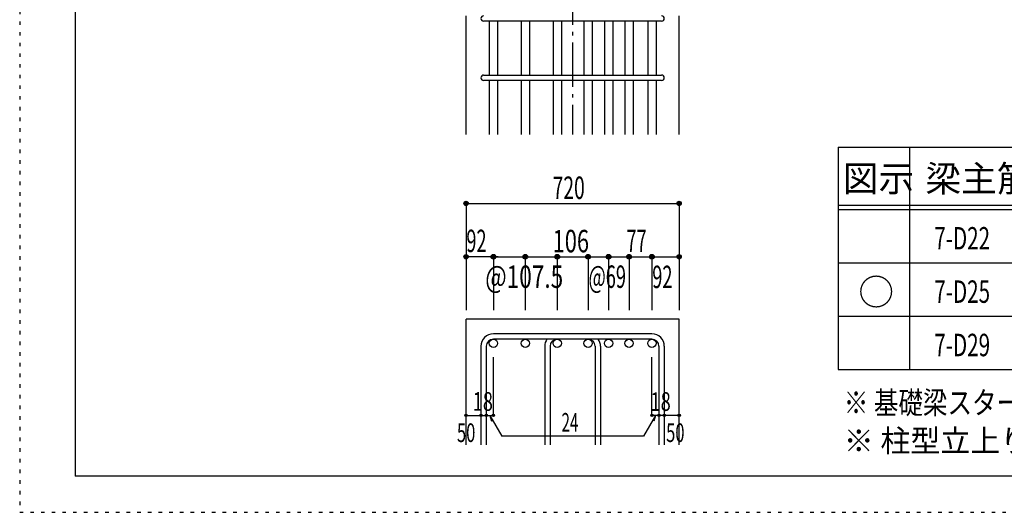
# Model space of a CAD drawing. Units: millimetres. Extents: x 141 to 12441, y 138 to 8778.
# Drawn here: x 141 to 3459, y 138 to 1800 of the extents above; entities that cross this region are included whole.
import ezdxf

# ---------------------------------------------------------------- set-up
doc = ezdxf.new("R2010")
doc.units = ezdxf.units.MM
doc.header["$LTSCALE"] = 30
for name, pattern in [('CENTER', [12, 5, -0.8, 0.4, -0.8, 5]), ('DIVIDE', [13.2, 5, -0.8, 0.4, -0.8, 0.4, -0.8, 5]), ('DOT', [1.6, 0.4, -0.8, 0.4]), ('HIDDEN', [8, 1, -2, 2, -2, 1])]:
    doc.linetypes.add(name, pattern=pattern)
for name, color, linetype in [('002', 7, 'Continuous'), ('006', 7, 'Continuous'), ('007', 7, 'Continuous'), ('014', 7, 'Continuous'), ('104', 7, 'Continuous'), ('111', 7, 'Continuous'), ('241', 7, 'Continuous'), ('250', 7, 'Continuous')]:
    doc.layers.add(name, color=color, linetype=linetype)
doc.styles.add('DRACAD', font='txt', dxfattribs={"width": 0.85, "bigfont": 'extfont2'})

msp = doc.modelspace()

# ---------------------------------------------------------------- linework, layer by layer
at = {"layer": '002', "color": 2, "linetype": 'Continuous'}
for p, q in [((1645.2, 1412.8), (1645.2, 1812.8)), ((2363.2, 1412.8), (2363.2, 1812.8)), ((1645.2, 365.1), (1645.2, 790.1)), ((2363.2, 790.1), (1645.2, 790.1)), ((2363.2, 365.1), (2363.2, 790.1))]:
    msp.add_line(p, q, dxfattribs=at)
at = {"layer": '006', "color": 7, "linetype": 'Continuous'}
for p, q in [((1723.2, 1794.8), (1723.2, 1612.8)), ((1751.2, 1794.8), (1751.2, 1612.8)), ((1830.7, 1794.8), (1830.7, 1612.8)), ((1858.7, 1794.8), (1858.7, 1612.8)), ((1938.2, 1794.8), (1938.2, 1612.8)), ((1966.2, 1794.8), (1966.2, 1612.8)), ((2042.2, 1794.8), (2042.2, 1612.8)), ((2070.2, 1794.8), (2070.2, 1612.8)), ((2111.2, 1794.8), (2111.2, 1612.8)), ((2139.2, 1794.8), (2139.2, 1612.8)), ((2180.2, 1794.8), (2180.2, 1612.8)), ((2208.2, 1794.8), (2208.2, 1612.8)), ((2257.2, 1794.8), (2257.2, 1612.8)), ((2285.2, 1794.8), (2285.2, 1612.8)), ((1723.2, 1594.8), (1723.2, 1412.8)), ((1751.2, 1594.8), (1751.2, 1412.8)), ((1830.7, 1594.8), (1830.7, 1412.8)), ((1858.7, 1594.8), (1858.7, 1412.8)), ((1938.2, 1594.8), (1938.2, 1412.8)), ((1966.2, 1594.8), (1966.2, 1412.8)), ((2042.2, 1594.8), (2042.2, 1412.8)), ((2070.2, 1594.8), (2070.2, 1412.8)), ((2111.2, 1594.8), (2111.2, 1412.8)), ((2139.2, 1594.8), (2139.2, 1412.8)), ((2180.2, 1594.8), (2180.2, 1412.8)), ((2208.2, 1594.8), (2208.2, 1412.8)), ((2257.2, 1594.8), (2257.2, 1412.8)), ((2285.2, 1594.8), (2285.2, 1412.8))]:
    msp.add_line(p, q, dxfattribs=at)
at = {"layer": '006', "color": 3, "linetype": 'Continuous'}
for centre in [(1737.2, 708.1), (1844.7, 708.1), (1952.2, 708.1), (2056.2, 708.1), (2125.2, 708.1), (2194.2, 708.1), (2271.2, 708.1)]:
    msp.add_circle(centre, 14, dxfattribs=at)
at = {"layer": '007', "color": 7, "linetype": 'Continuous'}
for p, q in [((2304.2, 1794.8), (1704.2, 1794.8)), ((1704.2, 1612.8), (2304.2, 1612.8)), ((2304.2, 1594.8), (1704.2, 1594.8)), ((2271.2, 740.1), (1737.2, 740.1)), ((1695.2, 698.1), (1695.2, 365.1)), ((1713.2, 698.1), (1713.2, 365.1)), ((2271.2, 722.1), (1737.2, 722.1)), ((1910.2, 698.1), (1910.2, 365.1)), ((1928.2, 698.1), (1928.2, 365.1)), ((2080.2, 698.1), (2080.2, 365.1)), ((2098.2, 698.1), (2098.2, 365.1)), ((2295.2, 698.1), (2295.2, 365.1)), ((2313.2, 698.1), (2313.2, 365.1))]:
    msp.add_line(p, q, dxfattribs=at)
for centre, radius, start, end in [((1704.2, 1803.8), 9, 90, 270), ((2304.2, 1803.8), 9, 270, 90), ((1704.2, 1603.8), 9, 90, 270), ((2304.2, 1603.8), 9, 270, 90), ((1737.2, 698.1), 42, 90, 180), ((2271.2, 698.1), 42, 0, 90), ((1737.2, 698.1), 24, 90, 180), ((1952.2, 698.1), 42, 145.1501, 180), ((1952.2, 698.1), 24, 90, 180), ((2056.2, 698.1), 24, 360, 90), ((2056.2, 698.1), 42, 0, 34.8499), ((2271.2, 698.1), 24, 0, 90)]:
    msp.add_arc(centre, radius, start, end, dxfattribs=at)
at = {"layer": '014', "color": 4, "linetype": 'CENTER'}
msp.add_line((2004.2, 3612.8), (2004.2, 1412.8), dxfattribs=at)
at = {"layer": '014', "color": 4, "linetype": 'Continuous'}
for p, q in [((1645.2, 1180.1), (1645.2, 1000.1)), ((1645.2, 1180.1), (2363.2, 1180.1)), ((2363.2, 1180.1), (2363.2, 1000.1)), ((1645.2, 1000.1), (1645.2, 820.1)), ((1737.2, 1000.1), (1645.2, 1000.1)), ((1737.2, 1000.1), (1737.2, 820.1)), ((1753.2, 1000.1), (1737.2, 1000.1)), ((1737.2, 1000.1), (1952.2, 1000.1)), ((1844.7, 1000.1), (1844.7, 820.1)), ((1952.2, 1000.1), (1952.2, 820.1)), ((1952.2, 1000.1), (2056.2, 1000.1)), ((2056.2, 1000.1), (2056.2, 820.1)), ((2056.2, 1000.1), (2056.2, 820.1)), ((2056.2, 1000.1), (2271.2, 1000.1)), ((2125.2, 1000.1), (2125.2, 820.1)), ((2194.2, 1000.1), (2194.2, 820.1)), ((2271.2, 1000.1), (2271.2, 820.1)), ((2277.2, 1000.1), (2363.2, 1000.1)), ((2363.2, 1000.1), (2363.2, 820.1)), ((1737.2, 465.1), (1737.2, 661.2)), ((2271.2, 465.1), (2271.2, 661.2)), ((1645.2, 465.1), (1695.2, 465.1)), ((1695.2, 465.1), (1713.2, 465.1)), ((1713.2, 465.1), (1737.2, 465.1)), ((1725.2, 465.1), (1765.6, 395)), ((1725.2, 465.1), (1730.4, 445.8)), ((2283.2, 465.1), (2242.8, 395)), ((2295.2, 465.1), (2271.2, 465.1)), ((2283.2, 465.1), (2278, 445.8)), ((2313.2, 465.1), (2295.2, 465.1)), ((2363.2, 465.1), (2313.2, 465.1)), ((2242.8, 395), (1765.6, 395))]:
    msp.add_line(p, q, dxfattribs=at)
for centre, radius in [((1645.2, 1180.1), 7.2), ((1645.2, 1180.1), 6.4), ((1645.2, 1180.1), 5.6), ((1645.2, 1180.1), 4.8), ((1645.2, 1180.1), 4), ((1645.2, 1180.1), 3.2), ((1645.2, 1180.1), 2.4), ((1645.2, 1180.1), 1.6), ((1645.2, 1180.1), 0.8), ((2363.2, 1180.1), 7.2), ((2363.2, 1180.1), 6.4), ((2363.2, 1180.1), 5.6), ((2363.2, 1180.1), 4.8), ((2363.2, 1180.1), 4), ((2363.2, 1180.1), 3.2), ((2363.2, 1180.1), 2.4), ((2363.2, 1180.1), 1.6), ((2363.2, 1180.1), 0.8), ((1645.2, 1000.1), 7.2), ((1645.2, 1000.1), 6.4), ((1645.2, 1000.1), 5.6), ((1645.2, 1000.1), 4.8), ((1645.2, 1000.1), 4), ((1645.2, 1000.1), 3.2), ((1645.2, 1000.1), 2.4), ((1645.2, 1000.1), 1.6), ((1645.2, 1000.1), 0.8), ((1737.2, 1000.1), 8), ((1737.2, 1000.1), 7.2), ((1737.2, 1000.1), 6.4), ((1737.2, 1000.1), 5.6), ((1737.2, 1000.1), 4.8), ((1737.2, 1000.1), 4), ((1737.2, 1000.1), 3.2), ((1737.2, 1000.1), 2.4), ((1737.2, 1000.1), 1.6), ((1737.2, 1000.1), 0.8), ((1844.7, 1000.1), 8), ((1844.7, 1000.1), 7.2), ((1844.7, 1000.1), 6.4), ((1844.7, 1000.1), 5.6), ((1844.7, 1000.1), 4.8), ((1844.7, 1000.1), 4), ((1844.7, 1000.1), 3.2), ((1844.7, 1000.1), 2.4), ((1844.7, 1000.1), 1.6), ((1844.7, 1000.1), 0.8), ((1952.2, 1000.1), 8), ((1952.2, 1000.1), 7.2), ((1952.2, 1000.1), 6.4), ((1952.2, 1000.1), 5.6), ((1952.2, 1000.1), 4.8), ((1952.2, 1000.1), 4), ((1952.2, 1000.1), 3.2), ((1952.2, 1000.1), 2.4), ((1952.2, 1000.1), 1.6), ((1952.2, 1000.1), 0.8), ((2056.2, 1000.1), 8), ((2056.2, 1000.1), 7.2), ((2056.2, 1000.1), 6.4), ((2056.2, 1000.1), 5.6), ((2056.2, 1000.1), 4.8), ((2056.2, 1000.1), 4), ((2056.2, 1000.1), 3.2), ((2056.2, 1000.1), 2.4), ((2056.2, 1000.1), 1.6), ((2056.2, 1000.1), 0.8), ((2125.2, 1000.1), 8), ((2125.2, 1000.1), 7.2), ((2125.2, 1000.1), 6.4), ((2125.2, 1000.1), 5.6), ((2125.2, 1000.1), 4.8), ((2125.2, 1000.1), 4), ((2125.2, 1000.1), 3.2), ((2125.2, 1000.1), 2.4), ((2125.2, 1000.1), 1.6), ((2125.2, 1000.1), 0.8), ((2194.2, 1000.1), 8), ((2194.2, 1000.1), 7.2), ((2194.2, 1000.1), 6.4), ((2194.2, 1000.1), 5.6), ((2194.2, 1000.1), 4.8), ((2194.2, 1000.1), 4), ((2194.2, 1000.1), 3.2), ((2194.2, 1000.1), 2.4), ((2194.2, 1000.1), 1.6), ((2194.2, 1000.1), 0.8), ((2271.2, 1000.1), 8), ((2271.2, 1000.1), 7.2), ((2271.2, 1000.1), 6.4), ((2271.2, 1000.1), 5.6), ((2271.2, 1000.1), 4.8), ((2271.2, 1000.1), 4), ((2271.2, 1000.1), 3.2), ((2271.2, 1000.1), 2.4), ((2271.2, 1000.1), 1.6), ((2271.2, 1000.1), 0.8), ((2363.2, 1000.1), 7.2), ((2363.2, 1000.1), 6.4), ((2363.2, 1000.1), 5.6), ((2363.2, 1000.1), 4.8), ((2363.2, 1000.1), 4), ((2363.2, 1000.1), 3.2), ((2363.2, 1000.1), 2.4), ((2363.2, 1000.1), 1.6), ((2363.2, 1000.1), 0.8), ((1645.2, 465.1), 4), ((1645.2, 465.1), 3.6), ((1645.2, 465.1), 3.2), ((1645.2, 465.1), 2.8), ((1645.2, 465.1), 2.4), ((1645.2, 465.1), 2), ((1645.2, 465.1), 1.6), ((1645.2, 465.1), 1.2), ((1645.2, 465.1), 0.8), ((1645.2, 465.1), 0.4), ((1695.2, 465.1), 4), ((1695.2, 465.1), 3.6), ((1695.2, 465.1), 3.2), ((1695.2, 465.1), 2.8), ((1695.2, 465.1), 2.4), ((1695.2, 465.1), 2), ((1695.2, 465.1), 1.6), ((1695.2, 465.1), 1.2), ((1695.2, 465.1), 0.8), ((1695.2, 465.1), 0.4), ((1713.2, 465.1), 4), ((1713.2, 465.1), 3.6), ((1713.2, 465.1), 3.2), ((1713.2, 465.1), 2.8), ((1713.2, 465.1), 2.4), ((1713.2, 465.1), 2), ((1713.2, 465.1), 1.6), ((1713.2, 465.1), 1.2), ((1713.2, 465.1), 0.8), ((1713.2, 465.1), 0.4), ((1737.2, 465.1), 4), ((1737.2, 465.1), 3.6), ((1737.2, 465.1), 3.2), ((1737.2, 465.1), 2.8), ((1737.2, 465.1), 2.4), ((1737.2, 465.1), 2), ((1737.2, 465.1), 1.6), ((1737.2, 465.1), 1.2), ((1737.2, 465.1), 0.8), ((1737.2, 465.1), 0.4), ((2271.2, 465.1), 4), ((2271.2, 465.1), 3.6), ((2271.2, 465.1), 3.2), ((2271.2, 465.1), 2.8), ((2271.2, 465.1), 2.4), ((2271.2, 465.1), 2), ((2271.2, 465.1), 1.6), ((2271.2, 465.1), 1.2), ((2271.2, 465.1), 0.8), ((2271.2, 465.1), 0.4), ((2295.2, 465.1), 4), ((2295.2, 465.1), 3.6), ((2295.2, 465.1), 3.2), ((2295.2, 465.1), 2.8), ((2295.2, 465.1), 2.4), ((2295.2, 465.1), 2), ((2295.2, 465.1), 1.6), ((2295.2, 465.1), 1.2), ((2295.2, 465.1), 0.8), ((2295.2, 465.1), 0.4), ((2313.2, 465.1), 4), ((2313.2, 465.1), 3.6), ((2313.2, 465.1), 3.2), ((2313.2, 465.1), 2.8), ((2313.2, 465.1), 2.4), ((2313.2, 465.1), 2), ((2313.2, 465.1), 1.6), ((2313.2, 465.1), 1.2), ((2313.2, 465.1), 0.8), ((2313.2, 465.1), 0.4), ((2363.2, 465.1), 4), ((2363.2, 465.1), 3.6), ((2363.2, 465.1), 3.2), ((2363.2, 465.1), 2.8), ((2363.2, 465.1), 2.4), ((2363.2, 465.1), 2), ((2363.2, 465.1), 1.6), ((2363.2, 465.1), 1.2), ((2363.2, 465.1), 0.8), ((2363.2, 465.1), 0.4)]:
    msp.add_circle(centre, radius, dxfattribs=at)
at = {"layer": '014', "color": 7, "linetype": 'Continuous'}
for p in [(1645.2, 1180.1), (1645.2, 1180.1), (1645.2, 1180.1), (1645.2, 1180.1), (1645.2, 1180.1), (1645.2, 1180.1), (1645.2, 1180.1), (1645.2, 1180.1), (1645.2, 1180.1), (1645.2, 1180.1), (1645.2, 1180.1), (1645.2, 1180.1), (1645.2, 1180.1), (1645.2, 1180.1), (1645.2, 1180.1), (1645.2, 1180.1), (1645.2, 1180.1), (1645.2, 1180.1), (1645.2, 1180.1), (1645.2, 1180.1), (1645.2, 1180.1), (1645.2, 1180.1), (1645.2, 1180.1), (2363.2, 1180.1), (2363.2, 1180.1), (2363.2, 1180.1), (2363.2, 1180.1), (2363.2, 1180.1), (2363.2, 1180.1), (2363.2, 1180.1), (2363.2, 1180.1), (2363.2, 1180.1), (2363.2, 1180.1), (2363.2, 1180.1), (2363.2, 1180.1), (2363.2, 1180.1), (2363.2, 1180.1), (2363.2, 1180.1), (2363.2, 1180.1), (2363.2, 1180.1), (2363.2, 1180.1), (2363.2, 1180.1), (2363.2, 1180.1), (2363.2, 1180.1), (2363.2, 1180.1), (2363.2, 1180.1), (1645.2, 1000.1), (1645.2, 1000.1), (1645.2, 1000.1), (1645.2, 1000.1), (1645.2, 1000.1), (1645.2, 1000.1), (1645.2, 1000.1), (1645.2, 1000.1), (1645.2, 1000.1), (1645.2, 1000.1), (1645.2, 1000.1), (1645.2, 1000.1), (1645.2, 1000.1), (1645.2, 1000.1), (1645.2, 1000.1), (1645.2, 1000.1), (1737.2, 1000.1), (1737.2, 1000.1), (1737.2, 1000.1), (1737.2, 1000.1), (1737.2, 1000.1), (1737.2, 1000.1), (1737.2, 1000.1), (1737.2, 1000.1), (1737.2, 1000.1), (1737.2, 1000.1), (1737.2, 1000.1), (1737.2, 1000.1), (1737.2, 1000.1), (1737.2, 1000.1), (1737.2, 1000.1), (1737.2, 1000.1), (1737.2, 1000.1), (1737.2, 1000.1), (1844.7, 1000.1), (1844.7, 1000.1), (1844.7, 1000.1), (1844.7, 1000.1), (1844.7, 1000.1), (1844.7, 1000.1), (1844.7, 1000.1), (1844.7, 1000.1), (1844.7, 1000.1), (1844.7, 1000.1), (1844.7, 1000.1), (1844.7, 1000.1), (1844.7, 1000.1), (1844.7, 1000.1), (1844.7, 1000.1), (1844.7, 1000.1), (1844.7, 1000.1), (1844.7, 1000.1), (1952.2, 1000.1), (1952.2, 1000.1), (1952.2, 1000.1), (1952.2, 1000.1), (1952.2, 1000.1), (1952.2, 1000.1), (1952.2, 1000.1), (1952.2, 1000.1), (1952.2, 1000.1), (1952.2, 1000.1), (1952.2, 1000.1), (1952.2, 1000.1), (1952.2, 1000.1), (1952.2, 1000.1), (1952.2, 1000.1), (1952.2, 1000.1), (1952.2, 1000.1), (1952.2, 1000.1), (2056.2, 1000.1), (2056.2, 1000.1), (2056.2, 1000.1), (2056.2, 1000.1), (2056.2, 1000.1), (2056.2, 1000.1), (2056.2, 1000.1), (2056.2, 1000.1), (2056.2, 1000.1), (2056.2, 1000.1), (2056.2, 1000.1), (2056.2, 1000.1), (2056.2, 1000.1), (2056.2, 1000.1), (2056.2, 1000.1), (2056.2, 1000.1), (2056.2, 1000.1), (2056.2, 1000.1), (2056.2, 1000.1), (2056.2, 1000.1), (2056.2, 1000.1), (2056.2, 1000.1), (2056.2, 1000.1), (2125.2, 1000.1), (2125.2, 1000.1), (2125.2, 1000.1), (2125.2, 1000.1), (2125.2, 1000.1), (2125.2, 1000.1), (2125.2, 1000.1), (2125.2, 1000.1), (2125.2, 1000.1), (2125.2, 1000.1), (2125.2, 1000.1), (2125.2, 1000.1), (2125.2, 1000.1), (2125.2, 1000.1), (2125.2, 1000.1), (2125.2, 1000.1), (2125.2, 1000.1), (2125.2, 1000.1), (2194.2, 1000.1), (2194.2, 1000.1), (2194.2, 1000.1), (2194.2, 1000.1), (2194.2, 1000.1), (2194.2, 1000.1), (2194.2, 1000.1), (2194.2, 1000.1), (2194.2, 1000.1), (2194.2, 1000.1), (2194.2, 1000.1), (2194.2, 1000.1), (2194.2, 1000.1), (2194.2, 1000.1), (2194.2, 1000.1), (2194.2, 1000.1), (2194.2, 1000.1), (2194.2, 1000.1), (2271.2, 1000.1), (2271.2, 1000.1), (2271.2, 1000.1), (2271.2, 1000.1), (2271.2, 1000.1), (2271.2, 1000.1), (2271.2, 1000.1), (2271.2, 1000.1), (2271.2, 1000.1), (2271.2, 1000.1), (2271.2, 1000.1), (2271.2, 1000.1), (2271.2, 1000.1), (2271.2, 1000.1), (2271.2, 1000.1), (2271.2, 1000.1), (2271.2, 1000.1), (2271.2, 1000.1), (2363.2, 1000.1), (2363.2, 1000.1), (2363.2, 1000.1), (2363.2, 1000.1), (2363.2, 1000.1), (2363.2, 1000.1), (2363.2, 1000.1), (2363.2, 1000.1), (2363.2, 1000.1), (2363.2, 1000.1), (2363.2, 1000.1), (2363.2, 1000.1), (2363.2, 1000.1), (2363.2, 1000.1), (2363.2, 1000.1), (2363.2, 1000.1), (1645.2, 465.1), (1645.2, 465.1), (1695.2, 465.1), (1695.2, 465.1), (1713.2, 465.1), (1713.2, 465.1), (1737.2, 465.1), (1737.2, 465.1), (1737.2, 465.1), (1737.2, 465.1), (1737.2, 465.1), (1737.2, 465.1), (1737.2, 465.1), (2271.2, 465.1), (2271.2, 465.1), (2271.2, 465.1), (2271.2, 465.1), (2271.2, 465.1), (2271.2, 465.1), (2271.2, 465.1), (2295.2, 465.1), (2295.2, 465.1), (2313.2, 465.1), (2313.2, 465.1), (2363.2, 465.1), (2363.2, 465.1)]:
    msp.add_point(p, dxfattribs=at)
at = {"layer": '111', "color": 3, "linetype": 'Continuous'}
for p, q in [((2899.5, 1369.6), (2899.5, 619.6)), ((2899.5, 1369.6), (5062, 1369.6)), ((2899.5, 619.6), (5062, 619.6))]:
    msp.add_line(p, q, dxfattribs=at)
at = {"layer": '111', "color": 7, "linetype": 'Continuous'}
for p, q in [((3139.5, 1369.6), (3139.5, 619.6)), ((2899.5, 1174.6), (5062, 1174.6)), ((2899.5, 1159.6), (5062, 1159.6)), ((2899.5, 979.6), (5062, 979.6)), ((2899.5, 799.6), (5062, 799.6))]:
    msp.add_line(p, q, dxfattribs=at)
at = {"layer": '241', "color": 6, "linetype": 'Continuous'}
for p in [(327.1, 8656.1), (12254.1, 259.8)]:
    msp.add_line(p, (327.1, 259.8), dxfattribs=at)
at = {"layer": '250', "color": 172, "linetype": 'DOT'}
for p, q in [((140.6, 8778), (140.6, 138)), ((140.6, 138), (12440.6, 138))]:
    msp.add_line(p, q, dxfattribs=at)

# ---------------------------------------------------------------- texts
at = {"layer": '014', "color": 4, "linetype": 'DOT', "style": 'DRACAD'}
for s, height, width, p in [('720', 75.63, 0.630742, (1936.7, 1195.1)), ('92', 75.63, 0.595, (1645.9, 1015.8)), ('106', 75.63, 0.714858, (1936.7, 1015.1)), ('77', 75.63, 0.595, (2185.5, 1016.1)), ('92', 75.63, 0.595, (2272.5, 894.4)), ('18', 63.03, 0.713857, (1667.4, 480.4)), ('18', 63.03, 0.713857, (2266.7, 480.1)), ('24', 63.03, 0.595, (1966.7, 410)), ('50', 63.03, 0.650273, (1614.2, 375.1)), ('50', 63.03, 0.650273, (2319.2, 375.1))]:
    msp.add_text(s, height=height, dxfattribs=dict(at, width=width)).set_placement(p)
at = {"layer": '014', "color": 4, "linetype": 'DIVIDE', "style": 'DRACAD'}
for s, width, p in [('@107.5', 0.73913, (1709.7, 895.1)), ('@69', 0.595, (2057.7, 895.1))]:
    msp.add_text(s, height=75.63, dxfattribs=dict(at, width=width)).set_placement(p)
at = {"layer": '104', "color": 2, "linetype": 'CENTER', "style": 'DRACAD'}
for s, height, p in [('図示', 88.24, (2914.5, 1219.6)), ('梁主筋', 88.24, (3193.2, 1219.6)), ('○', 88.2, (2967, 837.1))]:
    msp.add_text(s, height=height, dxfattribs=at).set_placement(p)
at = {"layer": '104', "color": 7, "linetype": 'DOT', "style": 'DRACAD', "width": 0.674333}
for s, p in [('7-D22', (3223.2, 1024.6)), ('7-D25', (3223.2, 844.6)), ('7-D29', (3223.2, 664.6))]:
    msp.add_text(s, height=75.63, dxfattribs=at).set_placement(p)
at = {"layer": '104', "color": 7, "linetype": 'Continuous', "style": 'DRACAD', "width": 0.801919}
msp.add_text('※ 基礎梁スターラップ     D16 @200', height=75.63, dxfattribs=at).set_placement((2918, 470))
at = {"layer": '104', "color": 7, "linetype": 'HIDDEN', "style": 'DRACAD', "width": 0.978515}
msp.add_text('※ 柱型立上り筋●は引張側領域時', height=75.63, dxfattribs=at).set_placement((2918, 341.5))

doc.saveas('drawing.dxf')
